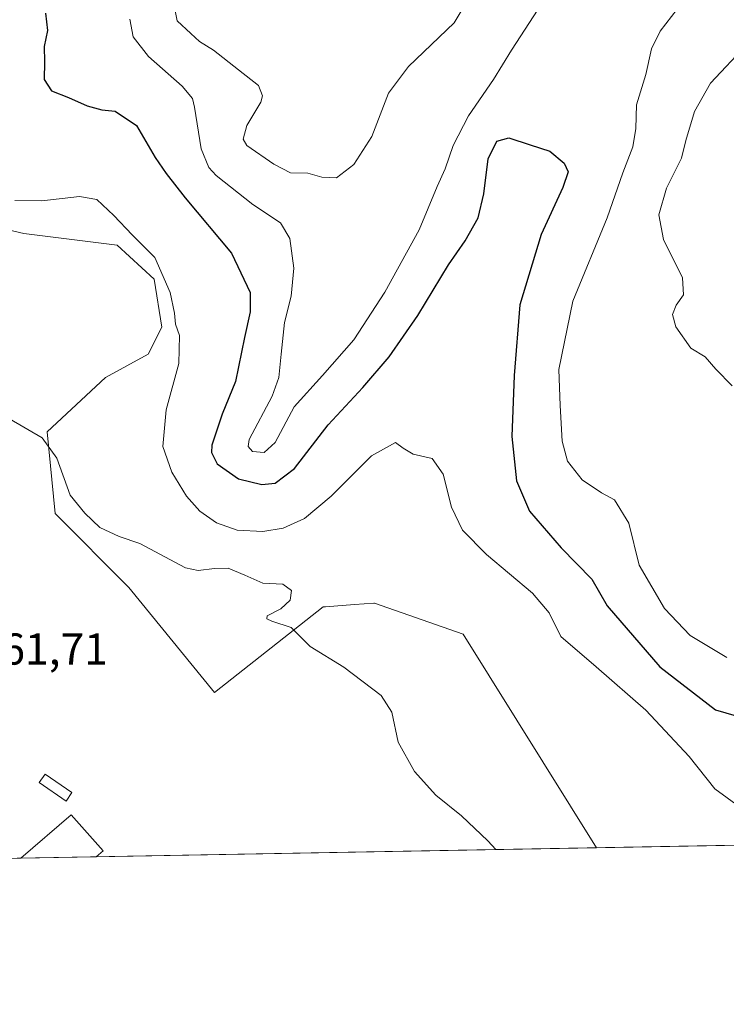
# Model space of a CAD drawing. Units: metres. Extents: x 625114 to 628598, y 4694854 to 4697230.
# Drawn here: x 626972 to 627131, y 4694854 to 4695075 of the extents above; entities that cross this region are included whole.
import ezdxf
from ezdxf.enums import TextEntityAlignment as Align

# ---------------------------------------------------------------- set-up
doc = ezdxf.new("R2010")
doc.units = ezdxf.units.M
doc.header["$MEASUREMENT"] = 0
for name, color, linetype, lineweight in [('Comarca CxS', 133, 'Continuous', 0), ('Comunidad Autónoma CxS', 142, 'Continuous', 0), ('Cultivos herbáceos CxS', 92, 'Continuous', 0), ('Curva de nivel maestra', 36, 'Continuous', 30), ('Curva de nivel normal', 36, 'Continuous', 0), ('Edificación', 1, 'Continuous', 13), ('Edificación Cxs', 1, 'Continuous', 13), ('Estanque', 2, 'Continuous', 0), ('Estanque Cxs', 2, 'Continuous', 0), ('Municipio CxS', 142, 'Continuous', 0), ('Provincia CxS', 1, 'Continuous', 0), ('Rótulo de punto de cota en terreno', 19, 'Continuous', 0), ('Suelo desnudo', 252, 'Continuous', 0), ('Suelo desnudo CxS', 43, 'Continuous', 0)]:
    doc.layers.add(name, color=color, linetype=linetype, lineweight=lineweight)
doc.styles.add('Arial', font='txt', dxfattribs={"height": 0.2})

# ---------------------------------------------------------------- blocks, each defined once
blk = doc.blocks.new('*U153')
at = {"layer": 'Suelo desnudo CxS', "color": 43, "linetype": 'Continuous', "lineweight": 0}
blk.add_polyline3d([(627257.12, 4694892.06, 378.93), (627101.56, 4694889.23, 365.87), (627071.67, 4694937.06, 367.13), (627051.81, 4694943.97, 366.51), (627051.66, 4694944.03, 366.51), (627047.32, 4694943.7, 366.26), (627040.83, 4694943.2, 365.85), (627040.34, 4694943.16, 365.81), (627015.97, 4694924, 362.82), (626996.82, 4694947.51, 363.44), (626980.29, 4694964.06, 364.5), (626978.54, 4694982.35, 365.68), (626991.6, 4694994.54, 367.75), (627001.17, 4694999.77, 368.76), (627004.16, 4695005.8, 369.32), (627002.49, 4695016.55, 369.32), (626994.21, 4695024.15, 368.98), (626973.32, 4695026.76, 368.07), (626962.01, 4695029.38, 368.03)], dxfattribs=at)
blk = doc.blocks.new('*U178')
at = {"layer": 'Curva de nivel normal', "color": 36, "linetype": 'Continuous', "lineweight": 0}
for points in [[(626997.02, 4695074.77, 380), (626997.78, 4695070.85, 380), (627001.22, 4695066.44, 380), (627008.78, 4695059.79, 380), (627011.06, 4695056.99, 380), (627011.54, 4695055.1, 380), (627013.03, 4695045.77, 380), (627014.71, 4695041.58, 380), (627016.35, 4695039.76, 380), (627024.56, 4695033.3, 380), (627030.74, 4695029.2, 380), (627032.88, 4695025.7, 380), (627033.77, 4695019, 380), (627033.19, 4695012.79, 380), (627031.69, 4695006.88, 380), (627030.89, 4694999.74, 380), (627030.37, 4694994.55, 380), (627028.92, 4694990.34, 380), (627023.72, 4694980.64, 380), (627023.5, 4694979.11, 380), (627024.53, 4694977.95, 380), (627027.08, 4694977.76, 380), (627029.6, 4694980, 380), (627033.85, 4694987.94, 380), (627040.18, 4694994.97, 380), (627047.18, 4695002.97, 380), (627054.15, 4695013.64, 380), (627061.8, 4695027.64, 380), (627065.88, 4695037.31, 380), (627067.64, 4695041.27, 380), (627069.45, 4695046.49, 380), (627072.86, 4695053.18, 380), (627078.44, 4695061.28, 380), (627082.48, 4695067.88, 380), (627088.5, 4695077.03, 380)], [(627119.63, 4695077.05, 380), (627115.82, 4695072.1, 380), (627113.82, 4695068.12, 380), (627112.6, 4695062.42, 380), (627110.52, 4695055.64, 380), (627110.35, 4695050.29, 380), (627109.68, 4695046.21, 380), (627107.44, 4695040.38, 380), (627103.89, 4695030.32, 380), (627096.22, 4695011.64, 380), (627093.09, 4694996.36, 380), (627093.41, 4694988.28, 380), (627093.83, 4694980.25, 380), (627095.02, 4694975.77, 380), (627098.31, 4694971.65, 380), (627102.68, 4694968.67, 380), (627105.57, 4694967.15, 380), (627108.76, 4694961.88, 380), (627111.1, 4694952.51, 380), (627116.74, 4694942.8, 380), (627122.5, 4694936.79, 380), (627130.69, 4694931.79, 380)]]:
    blk.add_polyline3d(points, dxfattribs=at)
blk = doc.blocks.new('*U180')
at = {"layer": 'Curva de nivel normal', "color": 36, "linetype": 'Continuous', "lineweight": 0}
for points in [[(627007.18, 4695076.63, 385), (627007.64, 4695074.4, 385), (627010.69, 4695071.56, 385), (627012.6, 4695069.77, 385), (627015.79, 4695067.86, 385), (627021.4, 4695063.48, 385), (627025.85, 4695059.93, 385), (627026.72, 4695057.61, 385), (627026.35, 4695056.19, 385), (627023.2, 4695050.97, 385), (627022.42, 4695047.95, 385), (627023.2, 4695046.5, 385), (627029.3, 4695042.32, 385), (627033, 4695040.4, 385), (627036.9, 4695040.31, 385), (627040.02, 4695039.43, 385), (627043.34, 4695039.28, 385), (627047.23, 4695042.22, 385), (627051.23, 4695048.54, 385), (627054.93, 4695058.2, 385), (627059.42, 4695064.16, 385), (627069.65, 4695073.96, 385), (627074.78, 4695082.63, 385)], [(627135.22, 4695069.14, 385), (627127.06, 4695060.46, 385), (627123.51, 4695054.11, 385), (627121.54, 4695047.64, 385), (627120.6, 4695043.64, 385), (627117.23, 4695036.97, 385), (627115.48, 4695030.97, 385), (627116.57, 4695025.43, 385), (627120.78, 4695016.88, 385), (627121, 4695013.07, 385), (627119.35, 4695010.72, 385), (627118.52, 4695008.64, 385), (627119.28, 4695005.89, 385), (627122.63, 4695001.14, 385), (627125.84, 4694999.18, 385), (627128.28, 4694996.38, 385), (627131.92, 4694992.64, 385)]]:
    blk.add_polyline3d(points, dxfattribs=at)
blk = doc.blocks.new('*U192')
at = {"layer": 'Curva de nivel maestra', "color": 36, "linetype": 'Continuous', "lineweight": 30}
blk.add_polyline3d([(626978.15, 4695076.16, 375), (626978.61, 4695072.28, 375), (626977.85, 4695068.68, 375), (626977.9, 4695065.25, 375), (626977.86, 4695061.26, 375), (626979.52, 4695058.72, 375), (626983.28, 4695057.22, 375), (626987.47, 4695055.35, 375), (626990.76, 4695054.51, 375), (626993.76, 4695054.17, 375), (626998.55, 4695050.96, 375), (627002.73, 4695043.81, 375), (627005.16, 4695040.24, 375), (627009.39, 4695034.8, 375), (627019.83, 4695022.38, 375), (627023.95, 4695013.56, 375), (627023.98, 4695009.27, 375), (627022.68, 4695003.46, 375), (627020.69, 4694993.64, 375), (627017.72, 4694986.31, 375), (627015.41, 4694979.42, 375), (627015.35, 4694977.77, 375), (627016.61, 4694975.21, 375), (627021.35, 4694971.82, 375), (627026.58, 4694970.61, 375), (627029.61, 4694970.9, 375), (627033.93, 4694974.16, 375), (627041.42, 4694983.94, 375), (627049.23, 4694992.31, 375), (627055.12, 4694999.14, 375), (627061.52, 4695008.45, 375), (627068.36, 4695019.76, 375), (627072.12, 4695025.13, 375), (627075, 4695030.31, 375), (627076.32, 4695035.64, 375), (627077.26, 4695043.5, 375), (627079.21, 4695047.45, 375), (627081.91, 4695048.2, 375), (627086.69, 4695046.62, 375), (627091.1, 4695045.22, 375), (627094.3, 4695042.54, 375), (627095.17, 4695040.57, 375), (627093.96, 4695037.12, 375), (627089.18, 4695026.56, 375), (627084.35, 4695010.79, 375), (627083.13, 4694994.97, 375), (627082.58, 4694981.31, 375), (627083.61, 4694971.39, 375), (627086.53, 4694964.59, 375), (627093.64, 4694956.4, 375), (627100.46, 4694949.34, 375), (627103.94, 4694943.37, 375), (627115.69, 4694929.77, 375), (627128.22, 4694920.13, 375), (627136.92, 4694917.59, 375)], dxfattribs=at)

msp = doc.modelspace()

# ---------------------------------------------------------------- linework, layer by layer
at = {"layer": 'Comarca CxS', "color": 133, "linetype": 'Continuous', "lineweight": 0}
msp.add_polyline3d([(628597.95, 4694916.39, 381.28), (625168.47, 4694854.15, 379.25), (625127.06, 4697167.38, 640.63), (628555.4, 4697229.66, 405.56), (628597.95, 4694916.39, 381.28)], close=True, dxfattribs=at)
msp.add_polyline3d([(628597.95, 4694916.39, 381.28), (625168.47, 4694854.15, 379.25), (625127.06, 4697167.38, 640.63), (628555.4, 4697229.66, 405.56), (628597.95, 4694916.39, 381.28)], close=True, dxfattribs=at)
at = {"layer": 'Comunidad Autónoma CxS', "color": 142, "linetype": 'Continuous', "lineweight": 0}
msp.add_polyline3d([(628597.95, 4694916.39, 381.28), (625168.47, 4694854.15, 379.25), (625127.06, 4697167.38, 640.63), (625301.68, 4697170.55, 632.96), (625820.18, 4697179.97, 585.79), (628555.4, 4697229.66, 405.56), (628597.95, 4694916.39, 381.28)], close=True, dxfattribs=at)
msp.add_polyline3d([(628597.95, 4694916.39, 381.28), (625168.47, 4694854.15, 379.25), (625127.06, 4697167.38, 640.63), (625301.68, 4697170.55, 632.96), (625820.18, 4697179.97, 585.79), (628555.4, 4697229.66, 405.56), (628597.95, 4694916.39, 381.28)], close=True, dxfattribs=at)
at = {"layer": 'Cultivos herbáceos CxS', "color": 92, "linetype": 'Continuous', "lineweight": 0}
for points in [[(626962.01, 4695029.38, 368.03), (626973.32, 4695026.76, 368.07), (626994.21, 4695024.15, 368.98), (627002.49, 4695016.55, 369.32), (627004.16, 4695005.8, 369.32), (627001.17, 4694999.77, 368.76), (626991.6, 4694994.54, 367.75), (626978.54, 4694982.35, 365.68), (626980.29, 4694964.06, 364.5), (626996.82, 4694947.51, 363.44), (627015.97, 4694924, 362.82), (627040.34, 4694943.16, 365.81), (627040.83, 4694943.2, 365.85), (627047.32, 4694943.7, 366.26), (627051.66, 4694944.03, 366.51), (627051.81, 4694943.97, 366.51), (627071.67, 4694937.06, 367.13), (627101.56, 4694889.23, 365.87), (627101.56, 4694889.23, 365.87), (626793.58, 4694883.64, 359.7)], [(627101.56, 4694889.23, 365.87), (627071.67, 4694937.06, 367.13), (627051.81, 4694943.97, 366.51), (627051.66, 4694944.03, 366.51), (627047.32, 4694943.7, 366.26), (627040.83, 4694943.2, 365.85), (627040.34, 4694943.16, 365.81), (627015.97, 4694924, 362.82), (626996.82, 4694947.51, 363.44), (626980.28, 4694964.06, 364.5), (626978.54, 4694982.35, 365.68), (626991.6, 4694994.54, 367.75), (627001.17, 4694999.77, 368.76), (627004.16, 4695005.8, 369.32), (627002.49, 4695016.55, 369.32), (626994.21, 4695024.15, 368.98), (626973.32, 4695026.76, 368.07), (626962.01, 4695029.38, 368.03), (626946.02, 4695030.95, 367.17), (626906.3, 4694998.02, 361.99), (626886.28, 4694994.54, 363.13), (626868.88, 4694996.28, 364.14), (626859.13, 4694999.58, 366.32)], [(627101.56, 4694889.23, 365.87), (626989.5, 4694887.2, 361.13), (626972.64, 4694886.89, 360.92), (626933.97, 4694886.19, 360.1), (626932.08, 4694886.16, 360.04), (626930.16, 4694886.12, 360.02), (626793.58, 4694883.64, 359.7)]]:
    msp.add_polyline3d(points, dxfattribs=at)
at = {"layer": 'Curva de nivel normal', "color": 36, "linetype": 'Continuous', "lineweight": 0}
for points in [[(626971.24, 4695034.17, 370), (626977.32, 4695034.08, 370), (626985.75, 4695035.09, 370), (626989.62, 4695034.38, 370), (626993.44, 4695030.85, 370), (626997.57, 4695026.46, 370), (627002.6, 4695021.42, 370), (627006.04, 4695013.6, 370), (627007.07, 4695008.93, 370), (627007.24, 4695006.47, 370), (627008.18, 4695003.93, 370), (627007.97, 4694997.64, 370), (627005.18, 4694987.31, 370), (627004.42, 4694979.12, 370), (627006.4, 4694973.36, 370), (627009.73, 4694967.94, 370), (627012.68, 4694964.62, 370), (627016.43, 4694961.98, 370), (627021.08, 4694960.38, 370), (627026.81, 4694960.05, 370), (627031.37, 4694960.78, 370), (627036.11, 4694962.96, 370), (627042.14, 4694967.98, 370), (627051.16, 4694976.98, 370), (627056.53, 4694979.97, 370), (627058.26, 4694978.74, 370), (627060.47, 4694977.4, 370), (627064.76, 4694976.39, 370), (627067.22, 4694972.88, 370), (627069.1, 4694965.48, 370), (627071.53, 4694960.33, 370), (627076.91, 4694954.87, 370), (627087.24, 4694946.24, 370), (627090.91, 4694941.82, 370), (627093.55, 4694936.55, 370), (627101.46, 4694929.7, 370), (627112.57, 4694920, 370), (627122.26, 4694909.68, 370), (627128, 4694902.44, 370), (627135.5, 4694896.93, 370)], [(626970.08, 4694985.27, 365), (626977.4, 4694980.99, 365), (626980.7, 4694976.5, 365), (626983.68, 4694968.15, 365), (626986.93, 4694964.15, 365), (626990.34, 4694960.92, 365), (626994.62, 4694958.91, 365), (626999.26, 4694957.35, 365), (627009.5, 4694951.92, 365), (627012.32, 4694951.3, 365), (627016, 4694951.76, 365), (627019.06, 4694951.81, 365), (627022.81, 4694950.23, 365), (627026.8, 4694948.44, 365), (627031.26, 4694948.24, 365), (627033.21, 4694946.86, 365), (627032.93, 4694944.7, 365), (627030.81, 4694942.71, 365), (627027.8, 4694941.13, 365), (627027.7, 4694940.47, 365), (627028.84, 4694939.93, 365), (627033.13, 4694938.55, 365), (627037.41, 4694934.26, 365), (627044.92, 4694929.69, 365), (627053.32, 4694923.29, 365), (627055.69, 4694919.57, 365), (627057.14, 4694912.89, 365), (627060.8, 4694906.32, 365), (627065.59, 4694901.01, 365), (627071.28, 4694896.37, 365), (627077.2, 4694890.74, 365), (627078.98, 4694888.82, 365)]]:
    msp.add_polyline3d(points, dxfattribs=at)
at = {"layer": 'Edificación', "color": 1, "linetype": 'Continuous', "lineweight": 13}
for points in [[(626972.64, 4694886.89, 363.68), (626983.92, 4694896.62, 363.94), (626991.03, 4694888.52, 363.29), (626989.5, 4694887.2, 364.06)], [(626989.5, 4694887.2, 364.06), (626972.64, 4694886.89, 363.68)], [(626989.5, 4694887.2, 364.06), (626972.64, 4694886.89, 363.68)]]:
    msp.add_polyline3d(points, dxfattribs=at)
at = {"layer": 'Edificación Cxs', "color": 1, "linetype": 'Continuous', "lineweight": 13}
msp.add_polyline3d([(626989.5, 4694887.2, 364.06), (626972.64, 4694886.89, 363.68), (626983.92, 4694896.62, 363.94), (626991.03, 4694888.52, 363.29), (626989.5, 4694887.2, 364.06)], close=True, dxfattribs=at)
at = {"layer": 'Estanque', "color": 2, "linetype": 'Continuous', "lineweight": 0}
msp.add_polyline3d([(626984.05, 4694901.58, 361.24), (626982.74, 4694899.68, 361.19), (626976.75, 4694903.82, 361.27), (626978.06, 4694905.72, 361.25), (626984.05, 4694901.58, 361.24)], dxfattribs=at)
at = {"layer": 'Estanque Cxs', "color": 2, "linetype": 'Continuous', "lineweight": 0}
msp.add_polyline3d([(626984.05, 4694901.58, 361.24), (626982.74, 4694899.68, 361.19), (626976.75, 4694903.82, 361.27), (626978.06, 4694905.72, 361.25), (626984.05, 4694901.58, 361.24)], close=True, dxfattribs=at)
at = {"layer": 'Municipio CxS', "color": 142, "linetype": 'Continuous', "lineweight": 0}
for points in [[(625301.68, 4697170.55, 632.96), (625305.73, 4697168.66, 632.48), (625398.81, 4697132.08, 624.08), (625481.02, 4697141.31, 625.6), (625485.36, 4697140.61, 625.58), (625605.88, 4697095.14, 602.15), (625718.16, 4697148.02, 584.51), (625725.89, 4697150.17, 585.34), (625736.69, 4697151.35, 586.59), (625741.78, 4697151.55, 587.33), (625761.82, 4697156.29, 589.86), (625777.17, 4697159.83, 588.58), (625788.58, 4697163.17, 587.23), (625803.09, 4697172.03, 586.07), (625817.35, 4697178.46, 586.01), (625820.18, 4697179.97, 585.79), (628555.4, 4697229.66, 405.56), (628597.95, 4694916.39, 381.28), (625168.47, 4694854.15, 379.25), (625127.06, 4697167.38, 640.63), (625301.68, 4697170.55, 632.96)], [(625301.68, 4697170.55, 632.96), (625305.73, 4697168.66, 632.48), (625398.81, 4697132.08, 624.08), (625481.02, 4697141.31, 625.6), (625485.36, 4697140.61, 625.58), (625605.88, 4697095.13, 602.15), (625718.16, 4697148.02, 584.51), (625725.89, 4697150.17, 585.34), (625736.69, 4697151.34, 586.59), (625741.78, 4697151.55, 587.33), (625761.82, 4697156.29, 589.86), (625777.17, 4697159.83, 588.58), (625788.58, 4697163.17, 587.23), (625803.09, 4697172.03, 586.07), (625817.35, 4697178.46, 586.01), (625820.18, 4697179.97, 585.79), (628555.4, 4697229.66, 405.56), (628597.95, 4694916.39, 381.28), (625168.47, 4694854.15, 379.25), (625127.06, 4697167.38, 640.63), (625301.68, 4697170.55, 632.96)]]:
    msp.add_polyline3d(points, close=True, dxfattribs=at)
at = {"layer": 'Provincia CxS', "color": 1, "linetype": 'Continuous', "lineweight": 0}
msp.add_polyline3d([(628597.95, 4694916.39, 381.28), (625168.47, 4694854.15, 379.25), (625127.06, 4697167.38, 640.63), (625301.68, 4697170.55, 632.96), (625820.18, 4697179.97, 585.79), (628555.4, 4697229.66, 405.56), (628597.95, 4694916.39, 381.28)], close=True, dxfattribs=at)
msp.add_polyline3d([(628597.95, 4694916.39, 381.28), (625168.47, 4694854.15, 379.25), (625127.06, 4697167.38, 640.63), (625301.68, 4697170.55, 632.96), (625820.18, 4697179.97, 585.79), (628555.4, 4697229.66, 405.56), (628597.95, 4694916.39, 381.28)], close=True, dxfattribs=at)
at = {"layer": 'Suelo desnudo', "color": 252, "linetype": 'Continuous', "lineweight": 0}
for points in [[(627101.56, 4694889.23, 365.87), (627071.67, 4694937.06, 367.13), (627051.81, 4694943.97, 366.51), (627051.66, 4694944.03, 366.51), (627047.32, 4694943.7, 366.26), (627040.83, 4694943.2, 365.85), (627040.34, 4694943.16, 365.81), (627015.97, 4694924, 362.82), (626996.82, 4694947.51, 363.44), (626980.28, 4694964.06, 364.5), (626978.54, 4694982.35, 365.68), (626991.6, 4694994.54, 367.75), (627001.17, 4694999.77, 368.76), (627004.16, 4695005.8, 369.32), (627002.49, 4695016.55, 369.32), (626994.21, 4695024.15, 368.98), (626973.32, 4695026.76, 368.07), (626962.01, 4695029.38, 368.03), (626946.02, 4695030.95, 367.17), (626906.3, 4694998.02, 361.99), (626886.28, 4694994.54, 363.13), (626868.88, 4694996.28, 364.14), (626859.13, 4694999.58, 366.32)], [(627257.12, 4694892.06, 378.93), (627234.66, 4694891.65, 372.39), (627231.77, 4694891.6, 372.05), (627228.89, 4694891.54, 371.57), (627208.15, 4694891.17, 368.9), (627101.56, 4694889.23, 365.87)]]:
    msp.add_polyline3d(points, dxfattribs=at)

# ---------------------------------------------------------------- block references
at = {"layer": 'Curva de nivel maestra', "color": 36, "linetype": 'Continuous', "lineweight": 30}
msp.add_blockref('*U192', (0, 0), dxfattribs=at)
at = {"layer": 'Curva de nivel normal', "color": 36, "linetype": 'Continuous', "lineweight": 0}
for name in ['*U180', '*U178']:
    msp.add_blockref(name, (0, 0), dxfattribs=at)
at = {"layer": 'Suelo desnudo CxS', "color": 43, "linetype": 'Continuous', "lineweight": 0}
msp.add_blockref('*U153', (0, 0), dxfattribs=at)

# ---------------------------------------------------------------- texts
at = {"layer": 'Rótulo de punto de cota en terreno', "color": 19, "linetype": 'Continuous', "lineweight": 0, "style": 'Arial'}
msp.add_text('361,71', height=7, dxfattribs=at).set_placement((626962.95, 4694928.04), align=Align.BOTTOM_LEFT)

doc.saveas('drawing.dxf')
